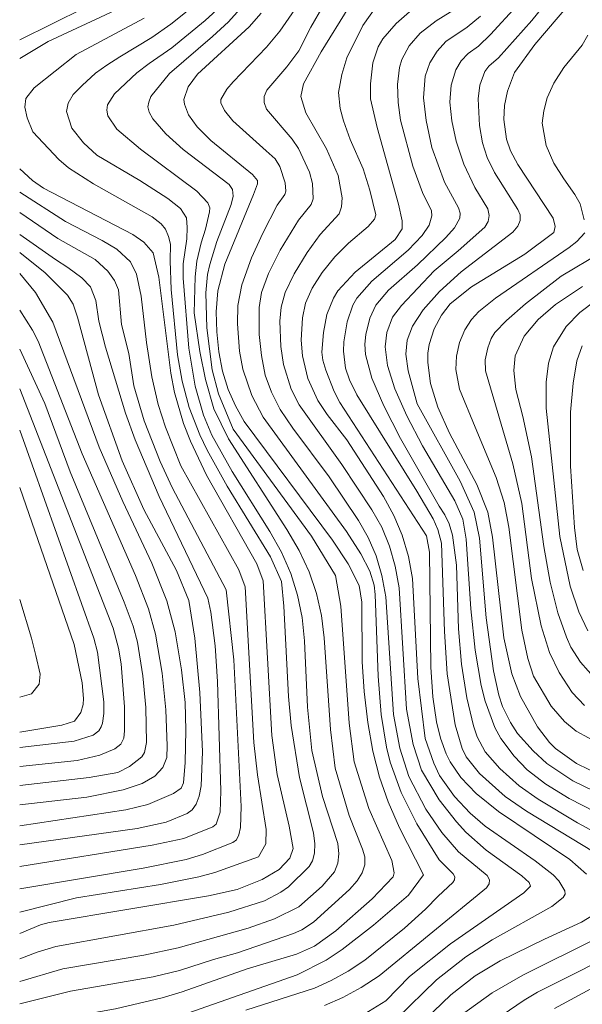
# Model space of a CAD drawing. Units: millimetres. Extents: x -64000 to -62000, y 22500 to 24000.
# Drawn here: x -64000 to -63926, y 23580 to 23710 of the extents above; entities that cross this region are included whole.
import ezdxf

# ---------------------------------------------------------------- set-up
doc = ezdxf.new("R2010")
doc.units = ezdxf.units.MM
doc.layers.add('710100_等高線（計曲線）', color=7, linetype='Continuous', lineweight=20)
doc.layers.add('710200_等高線（主曲線）', color=7, linetype='Continuous', lineweight=9)

msp = doc.modelspace()

# ---------------------------------------------------------------- linework, layer by layer
at = {"layer": '710100_等高線（計曲線）', "flags": 128}
for points in [[(-64000, 23773.21), (-63994.79, 23771.1), (-63988.05, 23769.08), (-63963.43, 23764.96), (-63959.88, 23764.17), (-63955.92, 23761.98), (-63954.87, 23761), (-63954.41, 23760.04), (-63954.6, 23759.05), (-63955.54, 23757.01), (-63959.63, 23749.69), (-63962.73, 23744.65), (-63968.5, 23736.36), (-63970.39, 23733.31), (-63972.09, 23729.6), (-63974.76, 23721.42), (-63976.12, 23718.97), (-63978.75, 23716.41), (-63981.46, 23714.41), (-63983.19, 23713.34), (-63987.43, 23711.1), (-63996.23, 23707.02), (-64000, 23704.78)], [(-63929.51, 23681.8), (-63929.32, 23682.58), (-63929.62, 23683.66), (-63934.27, 23690.76), (-63935.21, 23692.56), (-63935.75, 23694.12), (-63936.11, 23696.69), (-63936.02, 23698.54), (-63935.62, 23700.45), (-63934.7, 23702.92), (-63932.04, 23706.61), (-63927.4, 23712.02)], [(-63968.14, 23710.73), (-63969.73, 23708.94), (-63976.54, 23702.71), (-63977.75, 23701.03), (-63978.32, 23699.34), (-63978.27, 23698.71), (-63977.72, 23697.31), (-63976.57, 23695.72), (-63974.76, 23693.92), (-63969.26, 23689.44), (-63968.63, 23688.67), (-63968.63, 23688.2), (-63969.14, 23686.78), (-63972.94, 23677.62), (-63973.87, 23674.08), (-63974.06, 23671.3), (-63973.99, 23668.66), (-63973.74, 23666.04), (-63973.25, 23663.48), (-63972.47, 23661.03), (-63971.54, 23658.87), (-63970.38, 23656.84), (-63958.7, 23641.14), (-63956.67, 23638), (-63955.21, 23635.17), (-63954.83, 23632.94), (-63954.79, 23625.07), (-63954.54, 23621.15), (-63954.07, 23617.06), (-63953.4, 23613.27), (-63952.53, 23609.86), (-63951.38, 23606.57), (-63949.88, 23603.15), (-63946.69, 23596.95)], [(-63948.2, 23711.24), (-63950.34, 23709.39), (-63952.07, 23707.34), (-63952.68, 23706.3), (-63953.38, 23704.19), (-63953.72, 23701.42), (-63953.71, 23699.45), (-63952.82, 23695.63), (-63950.03, 23685.53), (-63949.53, 23683.31), (-63949.51, 23682.28), (-63950.45, 23680.87), (-63955.74, 23676.55), (-63958.03, 23674.08), (-63958.61, 23673.13), (-63959.45, 23670.97), (-63959.89, 23668.58), (-63960.11, 23665.98), (-63959.99, 23664.9), (-63959.62, 23663.59), (-63958.52, 23660.77), (-63957.76, 23659.35), (-63946.3, 23641.7), (-63945.91, 23639.56), (-63945.74, 23624.39), (-63945.5, 23620.44), (-63944.99, 23617.17), (-63944.46, 23614.98), (-63943.74, 23612.91), (-63943.21, 23611.88), (-63941.78, 23609.81), (-63939.77, 23607.68), (-63936.82, 23605.3), (-63927.39, 23598.95), (-63925.19, 23597.01)], [(-64000, 23690.21), (-63998.29, 23688.64), (-63996.84, 23687.64), (-63985.05, 23681.51), (-63983.62, 23680.49), (-63982.39, 23679.1), (-63981.66, 23675.87), (-63980.06, 23663.19), (-63979.56, 23660.66), (-63978.39, 23656.54), (-63977.48, 23654.22), (-63975.35, 23649.74), (-63968.72, 23638.04), (-63967.87, 23635.77), (-63966.73, 23615.33), (-63966.04, 23610.2), (-63964.44, 23603.35), (-63963.92, 23600.41), (-63964.37, 23599.15), (-63965.76, 23597.63), (-63968.02, 23596.33), (-63971.31, 23594.99), (-63975.08, 23594.19), (-63996.1, 23590.65), (-63997.24, 23590.36), (-64000, 23589.18)], [(-63923.26, 23610.08), (-63926.53, 23611.65), (-63929.29, 23613.64), (-63930.1, 23614.44), (-63931.68, 23616.47), (-63933.93, 23620.51), (-63935.07, 23623.49), (-63936.1, 23628.23), (-63937.59, 23641.53), (-63938.24, 23644.86), (-63939.67, 23648.5), (-63943.27, 23655.28), (-63944.82, 23658.73), (-63945.77, 23661.84), (-63946.14, 23664.6), (-63946.13, 23665.85), (-63945.97, 23667.01), (-63945.29, 23669.08), (-63944.35, 23670.85), (-63943.18, 23672.34), (-63940.36, 23674.6), (-63933.33, 23678.9), (-63929.51, 23681.8)], [(-64000, 23676.38), (-63997.92, 23673.85), (-63995.64, 23669.92), (-63989.5, 23653.44), (-63986.4, 23646.27), (-63982.57, 23638.12), (-63980.59, 23633.12), (-63979.5, 23629.05), (-63978.65, 23624.04), (-63978.17, 23619.72), (-63978.07, 23616.04), (-63978.15, 23611.8), (-63978.38, 23609.11), (-63978.7, 23608.4), (-63979.7, 23607.69), (-63983.08, 23606.22), (-63986, 23605.53), (-64000, 23603.42)], [(-63925.62, 23637.12), (-63926.44, 23639.93), (-63926.78, 23642.8), (-63927.29, 23650.94), (-63927.3, 23658.07), (-63926.98, 23661.9), (-63926.46, 23664.83), (-63925.75, 23666.82)], [(-64000, 23615.8), (-63994.42, 23616.73), (-63992.75, 23617.22), (-63991.94, 23618.38), (-63991.63, 23619.45), (-63991.58, 23620.23), (-63991.75, 23622.32), (-63992.81, 23627.35), (-64000, 23648.09)], [(-63946.69, 23596.95), (-63948.71, 23594.24), (-63953.29, 23590.29), (-63957.45, 23587.09), (-63959.57, 23585.69), (-63963.4, 23583.74), (-63977.83, 23578.67), (-63980.61, 23577.81), (-63987.01, 23576.39), (-64000, 23574.57)], [(-63924.04, 23591.78), (-63925.87, 23590.68), (-63930.73, 23588.46)], [(-63930.73, 23588.46), (-63936.58, 23585.59), (-63939.88, 23583.62), (-63943.09, 23581.08), (-63948.78, 23575.64)]]:
    msp.add_lwpolyline(points, dxfattribs=at)
at = {"layer": '710200_等高線（主曲線）', "flags": 128}
for points in [[(-64000, 23707.24), (-63991.45, 23711.44), (-63987.18, 23713.86), (-63983.56, 23716.31), (-63979.69, 23719.64), (-63978.89, 23720.59), (-63977.87, 23722.37), (-63976.93, 23724.75), (-63974.45, 23732.31), (-63972.05, 23736.67)], [(-63947.54, 23659.15), (-63948.75, 23663.51), (-63949.03, 23665.7), (-63948.88, 23667.57), (-63948.16, 23669.42), (-63946.74, 23671.56), (-63944.61, 23673.98), (-63941.73, 23676.6), (-63934.92, 23681.82), (-63934.28, 23682.6), (-63933.96, 23683.36), (-63933.96, 23684.1), (-63934.28, 23684.81), (-63937.36, 23689.71), (-63938.3, 23691.68), (-63938.93, 23693.64), (-63939.34, 23695.9), (-63939.51, 23699.42), (-63939.29, 23701.22), (-63938.6, 23703.04), (-63938.08, 23703.77), (-63936.8, 23704.87), (-63932.4, 23709.8), (-63929.06, 23713.96)], [(-63989.8, 23692.01), (-63991.6, 23693.61), (-63993.11, 23695.56), (-63993.81, 23697.75), (-63993.61, 23698.87), (-63992.93, 23700.01), (-63991.75, 23701.2), (-63989.99, 23702.83), (-63988.48, 23703.9), (-63986.77, 23704.99), (-63982.55, 23707.54), (-63980.04, 23709.28), (-63975.5, 23712.99)], [(-63976.96, 23671.16), (-63976.86, 23675.92), (-63976.63, 23677.99), (-63976.07, 23680.43), (-63975.47, 23682.23), (-63974.96, 23684.53), (-63974.92, 23685.05), (-63975.19, 23685.68), (-63976.64, 23687.23), (-63984.05, 23692.77), (-63987.17, 23695.42), (-63988.37, 23697.21), (-63988.5, 23697.92), (-63988.41, 23698.63), (-63987.51, 23700.08), (-63984.54, 23702.87), (-63982.91, 23704.1), (-63979.93, 23706.18), (-63975.54, 23709.8), (-63972.48, 23712.6)], [(-63967.49, 23692.59), (-63971.87, 23696.55), (-63972.96, 23697.91), (-63973.44, 23698.91), (-63973.44, 23699.33), (-63972.65, 23700.71), (-63971.85, 23701.66), (-63967.41, 23706.27), (-63965.68, 23708.38), (-63962.4, 23713.13)], [(-63947.6, 23647.63), (-63955.51, 23660.34), (-63956.49, 23662.33), (-63957, 23663.85), (-63957.27, 23666.09), (-63957.23, 23667.33), (-63956.8, 23669.97), (-63956.03, 23672.2), (-63955.52, 23673.12), (-63953.53, 23675.36), (-63948.73, 23679.44), (-63946.88, 23681.37), (-63945.98, 23682.75), (-63945.59, 23683.99), (-63945.66, 23684.66), (-63946.84, 23687.05), (-63948.11, 23690.56), (-63949.75, 23696.6), (-63950.06, 23698.96), (-63950.14, 23701.34), (-63949.88, 23703.59), (-63949.57, 23704.61), (-63948.62, 23706.43), (-63947.14, 23708.1), (-63945.03, 23709.73), (-63940.44, 23712.64)], [(-63971.83, 23655.82), (-63973.76, 23660.49), (-63974.59, 23663.65), (-63975.29, 23669.2), (-63975.44, 23673.83), (-63975.22, 23676.23), (-63974.93, 23677.55), (-63973.98, 23680.61), (-63972.1, 23685.48), (-63971.82, 23686.58), (-63971.93, 23687.45), (-63972.35, 23688.12), (-63978.43, 23692.74), (-63980.72, 23694.83), (-63982.44, 23696.81), (-63982.9, 23697.66), (-63983.07, 23698.39), (-63982.96, 23699.01), (-63982.71, 23699.76), (-63980.22, 23702.77), (-63974.54, 23707.67), (-63972.46, 23709.61), (-63970.5, 23711.78)], [(-63964.03, 23694.09), (-63967.44, 23698.08), (-63967.74, 23698.93), (-63967.72, 23699.76), (-63967.38, 23700.57), (-63964.74, 23703.66), (-63963.15, 23705.76), (-63961.56, 23708.88), (-63959.95, 23711.72)], [(-63951.66, 23580.29), (-63948.55, 23583.51), (-63943.14, 23587.85), (-63933.45, 23594.56), (-63932.6, 23595.45), (-63932.78, 23595.93), (-63933.74, 23596.82), (-63938.42, 23600.21), (-63941.11, 23602.6), (-63942.36, 23603.95), (-63944.66, 23606.86), (-63946.96, 23610.77), (-63948.06, 23614.15), (-63948.94, 23618.81), (-63949.92, 23634.85), (-63950.43, 23637.7), (-63951.2, 23640.37), (-63952.23, 23642.85), (-63953.52, 23645.13), (-63957.47, 23651.15), (-63963.12, 23659.01), (-63964.19, 23661.09), (-63965.2, 23664.35), (-63965.54, 23666.73), (-63965.65, 23670.07), (-63965.51, 23671.91), (-63964.97, 23673.86), (-63963.79, 23676.31), (-63962.07, 23679.14), (-63960.34, 23681.5), (-63957.85, 23684.25), (-63957.52, 23685.19), (-63957.43, 23686.35), (-63957.98, 23689.29), (-63959.52, 23692.84), (-63962.22, 23697.57), (-63962.91, 23699.74), (-63962.54, 23701.4), (-63960.22, 23705.63), (-63956.57, 23711.55)], [(-63946.51, 23614.93), (-63947.48, 23622.89), (-63948.18, 23636.08), (-63948.71, 23639.01), (-63949.52, 23641.79), (-63950.62, 23644.42), (-63951.99, 23646.9), (-63956.83, 23654.38), (-63959.42, 23657.75), (-63960.64, 23659.6), (-63961.97, 23662.49), (-63962.69, 23665.5), (-63962.86, 23667.55), (-63962.69, 23670.52), (-63962.27, 23672.43), (-63961.41, 23674.43), (-63960.07, 23676.52), (-63958.41, 23678.55), (-63956.59, 23680.36), (-63954.01, 23682.57), (-63953.18, 23683.56), (-63953.02, 23684.12), (-63953.8, 23687.36), (-63954.68, 23690.18), (-63956.39, 23694.05), (-63957.28, 23696.54), (-63957.71, 23698.14), (-63957.94, 23700.28), (-63957.51, 23702.66), (-63956.85, 23704.86), (-63954.71, 23709.13), (-63952.77, 23711.84)], [(-63949.63, 23672.13), (-63945.3, 23676.72), (-63942.14, 23679.37), (-63938.62, 23682.47), (-63938.18, 23683.23), (-63938.05, 23684.04), (-63938.24, 23684.9), (-63939.92, 23687.71), (-63941.38, 23690.8), (-63942.41, 23693.84), (-63942.99, 23696.54), (-63943.22, 23698.99), (-63943.08, 23701.23), (-63942.43, 23703.28), (-63941.74, 23704.47), (-63940.83, 23705.41), (-63939.47, 23706.39), (-63937.85, 23707.95), (-63934.41, 23711.7)], [(-63998.27, 23695.07), (-63999, 23696.94), (-63999.34, 23698.32), (-63999.17, 23699.48), (-63998.11, 23700.87), (-63992.55, 23705.3), (-63983.56, 23710.11)], [(-63945.62, 23692.99), (-63946.37, 23696.57), (-63946.69, 23699.57), (-63946.49, 23702.44), (-63945.89, 23704.17), (-63944.92, 23705.73), (-63943.77, 23706.99), (-63940.95, 23708.92), (-63939.18, 23710.36)], [(-63925.49, 23683.47), (-63926.04, 23685.56), (-63926.72, 23686.81), (-63928.21, 23688.89), (-63929.53, 23690.92), (-63930.52, 23693.28), (-63931.06, 23696.22), (-63930.82, 23697.87), (-63930.37, 23699.55), (-63929.53, 23701.52), (-63928.17, 23703.59), (-63925.79, 23706.54), (-63925.04, 23707.84)], [(-64000, 23585.83), (-63997.68, 23586.75), (-63995.25, 23587.48), (-63979.64, 23590.3), (-63972.38, 23592.03), (-63967.68, 23593.52), (-63965.55, 23594.64), (-63964.54, 23595.36), (-63961.82, 23598.06), (-63961.35, 23598.81), (-63961.09, 23599.81), (-63961.05, 23601.04), (-63961.23, 23602.5), (-63963.07, 23609.78), (-63964.16, 23616.65), (-63964.53, 23620.51), (-63965.14, 23632.45), (-63965.44, 23635.69), (-63966.92, 23638.96), (-63972.63, 23648.28), (-63975.25, 23653.02), (-63976.24, 23655.07), (-63977.62, 23658.66), (-63978.58, 23662.14), (-63979.19, 23665.62), (-63979.99, 23674.27), (-63980.14, 23678.05), (-63980.09, 23680.23), (-63980.36, 23681.24), (-63980.77, 23682.23), (-63981.32, 23682.94), (-63982.51, 23683.84), (-63990.28, 23688.19), (-63993.54, 23690.34), (-63994.83, 23691.41), (-63998.27, 23695.07)], [(-63959.77, 23579.7), (-63957.34, 23580.75), (-63954.94, 23582.06), (-63952.57, 23583.62), (-63938.38, 23595.24), (-63938.03, 23595.76), (-63938.01, 23596.3), (-63938.31, 23596.84), (-63942.07, 23599.98), (-63944.28, 23602.55), (-63946.4, 23605.63), (-63948.64, 23609.93), (-63949.82, 23613.69), (-63950.69, 23618.11), (-63951.68, 23633.66), (-63952.2, 23636.47), (-63952.97, 23639.09), (-63954, 23641.51), (-63955.28, 23643.73), (-63959.17, 23649.5), (-63963.95, 23655.95), (-63965.61, 23658.42), (-63966.78, 23660.68), (-63967.59, 23662.96), (-63968.11, 23665.53), (-63968.38, 23668.3), (-63968.38, 23671.86), (-63968.07, 23673.87), (-63967.18, 23676.36), (-63965.63, 23679.44), (-63963.19, 23683.43), (-63961.53, 23685.46), (-63961.28, 23686.21), (-63961.35, 23688.25), (-63961.77, 23689.73), (-63963.21, 23692.87), (-63964.03, 23694.09)], [(-64000, 23582.85), (-63994.3, 23584.51), (-63983.61, 23586.35), (-63979.1, 23587.28), (-63969.86, 23589.9), (-63966.39, 23591.13), (-63963.16, 23592.73), (-63960.09, 23595.43), (-63958.47, 23597.35), (-63958.02, 23598.48), (-63957.87, 23599.72), (-63958.01, 23601.08), (-63960.02, 23607.29), (-63961.43, 23613.37), (-63962, 23619.11), (-63962.42, 23627.87), (-63962.72, 23630.91), (-63963.32, 23633.86), (-63964.24, 23636.74), (-63965.47, 23639.55), (-63967.01, 23642.27), (-63971.98, 23650.2), (-63974.65, 23655), (-63975.75, 23657.65), (-63976.85, 23661.47), (-63977.66, 23666.51), (-63978.41, 23675.73), (-63978.41, 23677.66), (-63977.96, 23680.94), (-63977.89, 23682.45), (-63977.99, 23683.73), (-63978.8, 23684.95), (-63980.43, 23686.26), (-63984.14, 23688.67), (-63989.8, 23692.01)], [(-63970.17, 23579.08), (-63961.1, 23581.99), (-63958.88, 23582.97), (-63956.66, 23584.2), (-63954.45, 23585.67), (-63949.23, 23589.9), (-63946.46, 23592.43), (-63944.79, 23594.13), (-63942.85, 23595.92), (-63942.6, 23596.3), (-63942.59, 23596.69), (-63942.8, 23597.09), (-63944.63, 23598.93), (-63947.6, 23603.7), (-63949.64, 23607.81), (-63951.09, 23611.83), (-63951.59, 23613.81), (-63952.29, 23618.12), (-63952.69, 23623.19), (-63953.07, 23633.99), (-63953.23, 23635.22), (-63953.79, 23637.03), (-63954.97, 23639.34), (-63956.86, 23642.3), (-63967.86, 23657.41), (-63969.38, 23660.26), (-63970.56, 23663.71), (-63971, 23666.1), (-63971.26, 23669.72), (-63971.21, 23672.12), (-63970.7, 23674.89), (-63969.41, 23678.44), (-63967.9, 23681.71), (-63966.04, 23685.4), (-63965.02, 23686.81), (-63964.9, 23687.22), (-63964.97, 23688.36), (-63965.66, 23690.49), (-63966.27, 23691.49), (-63967.49, 23692.59)], [(-63924.17, 23602.64), (-63926.38, 23603.82), (-63931.57, 23606.94), (-63934.07, 23608.69), (-63936.64, 23610.98), (-63938.57, 23613.18), (-63939.62, 23615.19), (-63940.11, 23616.62), (-63941.01, 23620.34), (-63941.7, 23624.76), (-63942.09, 23629.42), (-63942.36, 23637.83), (-63942.87, 23641.81), (-63943.33, 23643.3), (-63943.89, 23644.49), (-63944.65, 23645.62), (-63949.73, 23654.56), (-63951.96, 23658.91), (-63953.55, 23662.54), (-63954.35, 23665.66), (-63954.45, 23667.04), (-63954.34, 23668.3), (-63953.79, 23670.47), (-63953, 23672.19), (-63951.32, 23674.17), (-63947.51, 23677.53), (-63943.75, 23681.1), (-63942.6, 23682.4), (-63941.91, 23683.69), (-63941.88, 23684.33), (-63942.07, 23685.03), (-63943.92, 23688.41), (-63945.62, 23692.99)], [(-63968.48, 23599.34), (-63967.5, 23601.04), (-63967.49, 23602.94), (-63968.64, 23610.14), (-63969.09, 23614.44), (-63970.24, 23634.96), (-63971.09, 23637.21), (-63978.74, 23650.97), (-63980.76, 23656.07), (-63981.71, 23659.06), (-63982.58, 23662.71), (-63983.28, 23667.26), (-63983.96, 23673.39), (-63984.57, 23676.28), (-63985.39, 23677.92), (-63987.19, 23679.57), (-63989.1, 23680.74), (-63993.95, 23683.23), (-64000, 23687.13)], [(-63972.77, 23634.6), (-63979.89, 23648.12), (-63981.46, 23651.52), (-63983.58, 23656.9), (-63984.94, 23661.54), (-63985.62, 23665.8), (-63986.57, 23669.62), (-63986.98, 23674.2), (-63987.49, 23675.42), (-63988.36, 23676.69), (-63990.05, 23678.23), (-63994.99, 23680.97), (-64000, 23684.42)], [(-63995.28, 23678.2), (-64000, 23681.53)], [(-63923.29, 23614.15), (-63926.58, 23615.9), (-63928.09, 23617.19), (-63929.88, 23619.24), (-63932.18, 23623.17), (-63932.95, 23625.52), (-63933.73, 23629.28), (-63935.47, 23642.85), (-63936.06, 23646.1), (-63937.11, 23649.42), (-63939.91, 23656.06), (-63941.96, 23661.1), (-63942.45, 23663.7), (-63942.37, 23665.45), (-63941.94, 23667.24), (-63941.24, 23668.91), (-63940.39, 23670.28), (-63939.43, 23671.35), (-63937.21, 23673.1), (-63927.47, 23679.81), (-63926.49, 23680.58), (-63925.4, 23681.75)], [(-63992.38, 23670.62), (-63992.96, 23672.32), (-63993.68, 23673.49), (-63996.62, 23676.44), (-64000, 23679.12)], [(-63925.47, 23619.31), (-63927.08, 23621.01), (-63928.82, 23623.66), (-63930.1, 23626.33), (-63931.18, 23629.84), (-63932.44, 23636.08), (-63933.74, 23645.99), (-63934.94, 23651.22), (-63938.54, 23663.53), (-63938.56, 23664.96), (-63938.21, 23666.57), (-63937.76, 23667.8), (-63937.28, 23668.57), (-63935.75, 23670.16), (-63933.26, 23672.37), (-63928.56, 23676.02), (-63923.21, 23679.2)], [(-64000, 23598.05), (-63982.54, 23600.85), (-63978.33, 23601.75), (-63974.52, 23603.28), (-63974.09, 23603.63), (-63973.56, 23605.24), (-63973.44, 23608.05), (-63973.88, 23622.48), (-63974.19, 23627.19), (-63974.77, 23631.62), (-63975.17, 23633.49), (-63981.61, 23646.9), (-63984.76, 23654.39), (-63986.04, 23657.93), (-63988.69, 23666.63), (-63989.55, 23670.07), (-63989.96, 23672.78), (-63990.65, 23674.61), (-63991.82, 23675.78), (-63993.65, 23677.18), (-63995.28, 23678.2)], [(-63923.98, 23622.75), (-63925.97, 23625.02), (-63927.25, 23627.03), (-63927.86, 23628.33), (-63928.98, 23631.56), (-63929.98, 23635.61), (-63930.85, 23640.3), (-63932.46, 23652.15), (-63933.6, 23657.48), (-63934.52, 23661.03), (-63934.8, 23663.54), (-63934.63, 23665.48), (-63933.43, 23668.11), (-63931.6, 23670.28), (-63929.31, 23672.29), (-63925.71, 23674.64)], [(-63925.02, 23629.18), (-63926.2, 23631.69), (-63927.34, 23635.08), (-63928.73, 23641.63), (-63930.52, 23658.57), (-63930.52, 23662), (-63930.23, 23664.51), (-63929.54, 23666.68), (-63927.89, 23669.37), (-63926.06, 23671.2), (-63923.94, 23672.84)], [(-64000, 23606.21), (-63991.16, 23607.18), (-63986.33, 23608.16), (-63983.84, 23609.01), (-63982.16, 23609.99), (-63981.13, 23611.13), (-63980.6, 23612.45), (-63980.52, 23614), (-63980.7, 23618.73), (-63981.22, 23623.59), (-63982.1, 23628.71), (-63983.02, 23632.07), (-63984.71, 23636.46), (-63991.74, 23652.53), (-63997.58, 23667.44), (-63998.32, 23668.9), (-64000, 23671.51)], [(-64000, 23579.92), (-63993.28, 23581.56), (-63982.39, 23583.46), (-63978.93, 23584.33), (-63974.41, 23585.74), (-63971.27, 23586.65), (-63963.88, 23589.18), (-63962.76, 23589.69), (-63961.24, 23590.68), (-63956.46, 23595.02), (-63955.48, 23596.13), (-63954.82, 23597.21), (-63954.47, 23598.27), (-63954.45, 23599.31), (-63954.74, 23600.33), (-63956.52, 23604.79), (-63958.36, 23611.03), (-63959, 23616.15), (-63959.81, 23628.25), (-63960.16, 23631.2), (-63960.82, 23634.1), (-63961.81, 23636.97), (-63963.11, 23639.79), (-63964.73, 23642.56), (-63972.45, 23654.55), (-63974.36, 23658.5), (-63975.5, 23662.36), (-63976.21, 23666.05), (-63976.96, 23671.16)], [(-63923.95, 23605.21), (-63927.48, 23607.04), (-63930.58, 23608.9), (-63933.02, 23610.8), (-63934.74, 23612.61), (-63936.52, 23614.94), (-63937.3, 23616.39), (-63938.59, 23619.88), (-63939.09, 23621.93), (-63939.89, 23626.61), (-63940.48, 23632.08), (-63941.1, 23641.27), (-63941.52, 23643.93), (-63942.59, 23646.32), (-63946.84, 23653.62), (-63948.93, 23657.57), (-63950.49, 23661.15), (-63951.46, 23664.22), (-63951.79, 23666.68), (-63951.55, 23668.56), (-63950.8, 23670.59), (-63949.63, 23672.13)], [(-64000, 23600.92), (-63984.49, 23603.05), (-63980.69, 23603.92), (-63977.92, 23605.03), (-63977.24, 23605.51), (-63976.71, 23606.28), (-63976.31, 23607.34), (-63976.05, 23608.69), (-63975.89, 23613.18), (-63976.23, 23621.03), (-63976.87, 23628.21), (-63977.7, 23633.17), (-63979.3, 23637.13), (-63983.62, 23645.18), (-63986.47, 23651.61), (-63989.6, 23660.35), (-63992.38, 23670.62)], [(-64000, 23608.73), (-63990.82, 23609.82), (-63987.05, 23610.45), (-63985.5, 23611.25), (-63983.9, 23612.53), (-63983.53, 23613.09), (-63983.25, 23614.42), (-63983.35, 23619.03), (-63983.77, 23623.22), (-63984.45, 23627.69), (-63985.02, 23629.77), (-63986.21, 23632.97), (-63993.34, 23650.17), (-63996.68, 23659.2), (-64000, 23666.37)], [(-64000, 23611.24), (-63992.4, 23612.06), (-63989.43, 23612.76), (-63987.45, 23613.58), (-63986.67, 23614.21), (-63986.28, 23615), (-63986.18, 23615.96), (-63986.15, 23619.13), (-63986.61, 23624.81), (-63986.96, 23626.86), (-63987.67, 23629.53), (-64000, 23661.12)], [(-63924.2, 23608.01), (-63926.99, 23609.38), (-63930.43, 23611.67), (-63932.24, 23613.3), (-63934.29, 23615.62), (-63935.24, 23617.06), (-63936.28, 23619.18), (-63936.77, 23620.66), (-63937.49, 23623.88), (-63938.46, 23630.88), (-63939.34, 23641.41), (-63940.01, 23644.84), (-63941.89, 23648.95), (-63947.54, 23659.15)], [(-64000, 23577), (-63987.38, 23579.25), (-63981.21, 23580.7), (-63978.55, 23581.49), (-63969.98, 23584.53), (-63963.45, 23586.48), (-63961.1, 23587.53), (-63958.28, 23589.53), (-63953.48, 23593.77), (-63950.73, 23596.7), (-63950.58, 23597.2), (-63950.87, 23598.82), (-63953.94, 23605.71), (-63955.84, 23611.85), (-63956.5, 23616.99), (-63957.61, 23632.45), (-63958.32, 23636.46), (-63961.5, 23641.66), (-63971.83, 23655.82)], [(-64000, 23613.76), (-63992.82, 23614.59), (-63990.29, 23615.37), (-63989.56, 23615.95), (-63989.24, 23616.51), (-63989.09, 23616.99), (-63988.88, 23618.24), (-63988.89, 23619.8), (-63989.75, 23626.35), (-63990.21, 23628.21), (-64000, 23655.66)], [(-63941.75, 23578.4), (-63937.65, 23581.34), (-63933.59, 23583.69), (-63923.8, 23588.56), (-63921.38, 23589.98), (-63920.21, 23591.07), (-63919.01, 23593.12), (-63918.39, 23594.59), (-63918.45, 23595.28), (-63918.66, 23595.58), (-63921.87, 23598.03), (-63924.18, 23599.92), (-63933.1, 23605.35), (-63935.92, 23607.28), (-63939.3, 23610.31), (-63941.08, 23612.53), (-63941.59, 23613.65), (-63942.51, 23616.76), (-63943.58, 23623.49), (-63943.95, 23629.1), (-63944.32, 23640.75), (-63944.81, 23642.54), (-63945.44, 23643.95), (-63947.6, 23647.63)], [(-64000, 23595.08), (-63983.72, 23597.84), (-63978.05, 23598.96), (-63975.87, 23599.62), (-63971.87, 23601.22), (-63971.41, 23601.58), (-63971.07, 23602.23), (-63970.85, 23603.18), (-63970.78, 23605.97), (-63971.74, 23625.32), (-63972.77, 23634.6)], [(-64000, 23620.42), (-63998.46, 23620.87), (-63997.44, 23622.12), (-63997.32, 23623.44), (-63997.86, 23625.93), (-63998.44, 23628.18), (-64000, 23633.3)], [(-63950.22, 23577.97), (-63945, 23583.06), (-63941.12, 23586.11), (-63937.67, 23588.35), (-63929.79, 23592.76), (-63928.3, 23593.94), (-63928.02, 23594.41), (-63928.05, 23594.81), (-63928.86, 23596.17), (-63929.6, 23596.93), (-63931.98, 23598.81), (-63938.56, 23603.39), (-63940.57, 23605.11), (-63942.64, 23607.29), (-63944.6, 23610.06), (-63945.36, 23611.7), (-63946.51, 23614.93)], [(-64000, 23592.01), (-63992.49, 23593.89), (-63981.44, 23595.66), (-63976.34, 23596.68), (-63974.27, 23597.24), (-63968.48, 23599.34)], [(-63926.04, 23584.28), (-63920.25, 23587.24)], [(-63937.28, 23577.77), (-63933.42, 23580.38), (-63931.66, 23581.43), (-63926.04, 23584.28)], [(-63929.43, 23579.31), (-63924.64, 23581.87)], [(-64000, 23564.68), (-63996.99, 23566.4), (-63993.86, 23567.57), (-63989.22, 23568.76), (-63980.13, 23570.69), (-63974.38, 23572.31), (-63966.39, 23575.06), (-63957.14, 23577.55), (-63954.53, 23578.52), (-63951.66, 23580.29)]]:
    msp.add_lwpolyline(points, dxfattribs=at)

doc.saveas('drawing.dxf')
